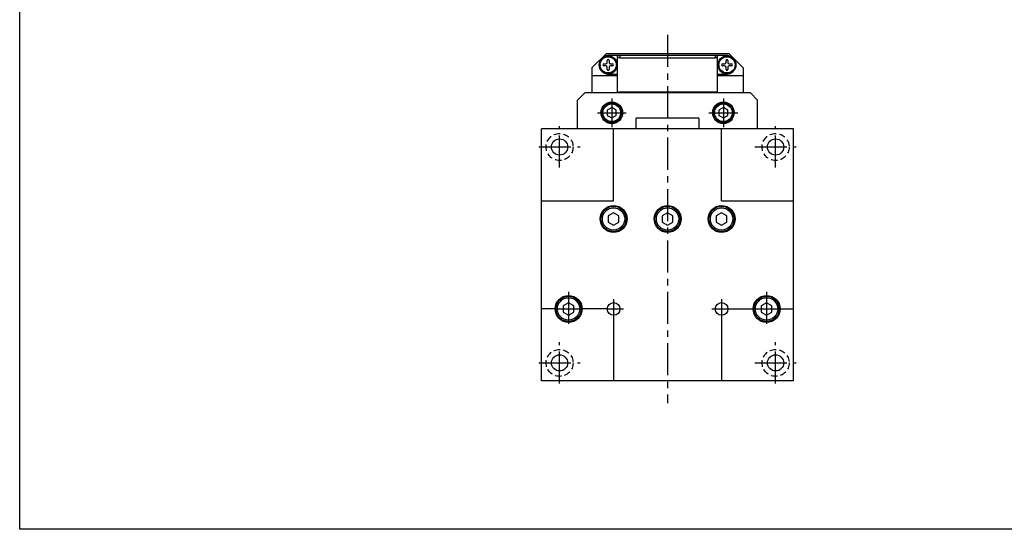
# Model space of a CAD drawing. Extents: x 0 to 594, y 0 to 420.
# Drawn here: x 0 to 273, y 0 to 142 of the extents above; entities that cross this region are included whole.
import ezdxf

# ---------------------------------------------------------------- set-up
doc = ezdxf.new("R2010")
doc.units = 0
doc.header["$LTSCALE"] = 7.13993
doc.header["$MEASUREMENT"] = 0
doc.linetypes.add('CENTER', pattern=[2, 1.25, -0.25, 0.25, -0.25])
doc.linetypes.add('HIDDEN', pattern=[0.375, 0.25, -0.125])
doc.layers.get('Defpoints').update_dxf_attribs({"color": 2, "linetype": 'CONTINUOUS'})
doc.layers.add('Center', color=1, linetype='CENTER')
doc.layers.add('Object', color=7, linetype='CONTINUOUS')

msp = doc.modelspace()

# ---------------------------------------------------------------- linework, layer by layer
at = {"layer": 'Center'}
for p, q in [((179.96008, 137.39197), (179.96008, 35.0883)), ((164.46008, 119.74013), (164.46008, 111.74013)), ((195.46008, 119.74013), (195.46008, 111.74013)), ((160.46008, 115.74013), (168.46008, 115.74013)), ((191.46008, 115.74013), (199.46008, 115.74013)), ((149.96008, 100.49013), (149.96008, 111.99013)), ((209.96008, 100.49013), (209.96008, 111.99013)), ((144.21008, 106.24013), (155.71008, 106.24013)), ((204.21008, 106.24013), (215.71008, 106.24013)), ((152.46008, 65.99013), (152.46008, 56.49013)), ((207.46008, 65.99013), (207.46008, 56.49013)), ((164.96008, 63.99013), (164.96008, 59.49013)), ((194.96008, 63.99013), (194.96008, 59.49013)), ((148.71008, 61.24013), (156.21008, 61.24013)), ((163.21008, 61.24013), (167.71008, 61.24013)), ((192.21008, 61.24013), (196.71008, 61.24013)), ((203.71008, 61.24013), (211.21008, 61.24013)), ((149.96008, 40.49013), (149.96008, 51.99013)), ((209.96008, 40.49013), (209.96008, 51.99013)), ((144.21008, 46.24013), (155.71008, 46.24013)), ((204.21008, 46.24013), (215.71008, 46.24013))]:
    msp.add_line(p, q, dxfattribs=at)
at = {"layer": 'Defpoints'}
msp.add_lwpolyline([(0, 0), (0, 420), (594, 420), (594, 0)], close=True, dxfattribs=at)
at = {"layer": 'Object'}
for p, q in [((158.96008, 128.24013), (162.96008, 132.24013)), ((162.96008, 132.24013), (196.96008, 132.24013)), ((166.06008, 131.64013), (163.66008, 131.64013)), ((193.86008, 131.65013), (166.06008, 131.65013)), ((166.06008, 121.54013), (166.06008, 131.65013)), ((166.67008, 131.65013), (166.67008, 131.05013)), ((193.25008, 131.05013), (193.25008, 131.65013)), ((193.86008, 121.54013), (193.86008, 131.65013)), ((196.26008, 131.64013), (193.86008, 131.64013)), ((196.96008, 132.24013), (200.96008, 128.24013)), ((161.20008, 129.04013), (161.01008, 129.04013)), ((161.22008, 128.74013), (161.02851, 128.74013)), ((162.21008, 129.29013), (162.81008, 129.29013)), ((162.81008, 128.79013), (162.21008, 128.79013)), ((163.21008, 129.69013), (163.21008, 130.29013)), ((163.71008, 130.29817), (163.71008, 129.69013)), ((164.11008, 129.29013), (164.71008, 129.29013)), ((164.71008, 128.79013), (164.11008, 128.79013)), ((166.67008, 131.05013), (166.06008, 131.05013)), ((166.66008, 131.04013), (166.06008, 131.04013)), ((166.66008, 131.04013), (166.67008, 131.04347)), ((166.67008, 131.04347), (193.25008, 131.0468)), ((193.86008, 131.05013), (193.25008, 131.05013)), ((193.25008, 131.0468), (193.26008, 131.04013)), ((193.26008, 131.04013), (193.26008, 131.05013)), ((193.86008, 131.04013), (193.26008, 131.04013)), ((194.20008, 129.04013), (194.01008, 129.04013)), ((194.22008, 128.74013), (194.02851, 128.74013)), ((195.21008, 129.29013), (195.81008, 129.29013)), ((195.81008, 128.79013), (195.21008, 128.79013)), ((196.21008, 129.69013), (196.21008, 130.29013)), ((196.71008, 130.29817), (196.71008, 129.69013)), ((197.11008, 129.29013), (197.71008, 129.29013)), ((197.71008, 128.79013), (197.11008, 128.79013)), ((158.96008, 128.24013), (158.96008, 121.24013)), ((166.06008, 126.04013), (158.96008, 126.04013)), ((163.21008, 127.79013), (163.21008, 128.39013)), ((163.66008, 126.44013), (166.06008, 126.44013)), ((163.71008, 128.39013), (163.71008, 127.79013)), ((193.86008, 126.44013), (196.26008, 126.44013)), ((200.96008, 126.04013), (193.86008, 126.04013)), ((196.21008, 127.79013), (196.21008, 128.39013)), ((196.71008, 128.39013), (196.71008, 127.79013)), ((200.96008, 128.24013), (200.96008, 121.24013)), ((166.06008, 121.54013), (193.86008, 121.54013)), ((166.96008, 121.24013), (166.96008, 121.54013)), ((192.96008, 121.54013), (192.96008, 121.24013))]:
    msp.add_line(p, q, dxfattribs=at)
at = {"layer": 'Object', "color": 3}
for p, q in [((156.96008, 121.24013), (154.96008, 119.24013)), ((202.96008, 121.24013), (156.96008, 121.24013)), ((204.96008, 119.24013), (202.96008, 121.24013)), ((154.96008, 111.24013), (154.96008, 119.24013)), ((204.96008, 111.24013), (204.96008, 119.24013)), ((171.26008, 111.24013), (171.26008, 114.24013)), ((188.66008, 114.24013), (171.26008, 114.24013)), ((188.66008, 114.24013), (188.66008, 111.24013)), ((214.96008, 111.24013), (144.96008, 111.24013)), ((144.96008, 41.24013), (144.96008, 111.24013)), ((164.96008, 91.24013), (164.96008, 111.24013)), ((194.96008, 91.24013), (194.96008, 111.24013)), ((214.96008, 41.24014), (214.96008, 111.24013)), ((144.96008, 91.24013), (164.96008, 91.24013)), ((194.96008, 91.24013), (214.96008, 91.24013)), ((148.71008, 61.24013), (144.96008, 61.24013)), ((163.21008, 61.24013), (156.21008, 61.24013)), ((196.71008, 61.24013), (203.71008, 61.24013)), ((211.21008, 61.24014), (214.96008, 61.24014)), ((164.96008, 59.49013), (164.96008, 41.24013)), ((194.96008, 59.49013), (194.96008, 41.24013)), ((214.96008, 41.24013), (144.96008, 41.24013))]:
    msp.add_line(p, q, dxfattribs=at)
at = {"layer": 'Object', "color": 4}
for p, q in [((164.46008, 117.17513), (163.21733, 116.45763)), ((163.21733, 116.45763), (163.21733, 115.02263)), ((163.21733, 115.02263), (164.46008, 114.30513)), ((165.70282, 116.45763), (164.46008, 117.17513)), ((164.46008, 114.30513), (165.70282, 115.02263)), ((165.70282, 115.02263), (165.70282, 116.45763)), ((195.46008, 117.17513), (194.21733, 116.45763)), ((194.21733, 116.45763), (194.21733, 115.02263)), ((194.21733, 115.02263), (195.46008, 114.30513)), ((196.70282, 116.45763), (195.46008, 117.17513)), ((195.46008, 114.30513), (196.70282, 115.02263)), ((196.70282, 115.02263), (196.70282, 116.45763)), ((164.96008, 87.96013), (163.47051, 87.10013)), ((166.44964, 87.10013), (164.96008, 87.96013)), ((179.96008, 87.96013), (178.47051, 87.10013)), ((181.44964, 87.10013), (179.96008, 87.96013)), ((194.96008, 87.96013), (193.47051, 87.10013)), ((196.44964, 87.10013), (194.96008, 87.96013)), ((163.47051, 87.10013), (163.47051, 85.38013)), ((163.47051, 85.38013), (164.96008, 84.52013)), ((164.96008, 84.52013), (166.44964, 85.38013)), ((166.44964, 85.38013), (166.44964, 87.10013)), ((178.47051, 87.10013), (178.47051, 85.38013)), ((178.47051, 85.38013), (179.96008, 84.52013)), ((179.96008, 84.52013), (181.44964, 85.38013)), ((181.44964, 85.38013), (181.44964, 87.10013)), ((193.47051, 87.10013), (193.47051, 85.38013)), ((193.47051, 85.38013), (194.96008, 84.52013)), ((194.96008, 84.52013), (196.44964, 85.38013)), ((196.44964, 85.38013), (196.44964, 87.10013)), ((152.46008, 62.96013), (150.97051, 62.10013)), ((153.94964, 62.10013), (152.46008, 62.96013)), ((207.46008, 62.96013), (205.97051, 62.10013)), ((208.94964, 62.10013), (207.46008, 62.96013)), ((150.97051, 62.10013), (150.97051, 60.38013)), ((150.97051, 60.38013), (152.46008, 59.52013)), ((152.46008, 59.52013), (153.94964, 60.38013)), ((153.94964, 60.38013), (153.94964, 62.10013)), ((205.97051, 62.10013), (205.97051, 60.38013)), ((205.97051, 60.38013), (207.46008, 59.52013)), ((207.46008, 59.52013), (208.94964, 60.38013)), ((208.94964, 60.38013), (208.94964, 62.10013))]:
    msp.add_line(p, q, dxfattribs=at)
at = {"layer": 'Object'}
for centre, radius in [((163.46008, 129.04013), 2.5), ((163.46008, 129.04013), 2.25), ((196.46008, 129.04013), 2.5), ((196.46008, 129.04013), 2.25)]:
    msp.add_circle(centre, radius, dxfattribs=at)
at = {"layer": 'Object', "color": 3}
for centre, radius in [((164.46008, 115.74013), 3), ((195.46008, 115.74013), 3), ((149.96008, 106.24013), 2.25), ((209.96008, 106.24013), 2.25), ((164.96008, 86.24013), 3.75), ((179.96008, 86.24013), 3.75), ((194.96008, 86.24013), 3.75), ((152.46008, 61.24013), 3.75), ((164.96008, 61.24013), 1.75), ((194.96008, 61.24013), 1.75), ((207.46008, 61.24013), 3.75), ((149.96008, 46.24013), 2.25), ((209.96008, 46.24013), 2.25)]:
    msp.add_circle(centre, radius, dxfattribs=at)
at = {"layer": 'Object', "color": 4}
for centre, radius in [((164.46008, 115.74013), 2.75), ((164.46008, 115.74013), 2.45), ((195.46008, 115.74013), 2.75), ((195.46008, 115.74013), 2.45), ((164.96008, 86.24013), 3.5), ((164.96008, 86.24013), 3.1), ((179.96008, 86.24013), 3.5), ((179.96008, 86.24013), 3.1), ((194.96008, 86.24013), 3.5), ((194.96008, 86.24013), 3.1), ((152.46008, 61.24013), 3.5), ((152.46008, 61.24013), 3.1), ((207.46008, 61.24013), 3.5), ((207.46008, 61.24013), 3.1)]:
    msp.add_circle(centre, radius, dxfattribs=at)
at = {"layer": 'Object', "color": 3, "linetype": 'HIDDEN'}
for centre in [(149.96008, 106.24013), (209.96008, 106.24013), (149.96008, 46.24013), (209.96008, 46.24013)]:
    msp.add_circle(centre, 3.75, dxfattribs=at)
at = {"layer": 'Object'}
for centre, radius, start, end in [((163.46008, 129.04013), 2.45, 187.033461, 180), ((163.66008, 129.04013), 2.6, 90, 121.927527), ((196.46008, 129.04013), 2.45, 187.033461, 180), ((196.26008, 129.04013), 2.6, 58.072473, 90), ((163.46008, 129.04013), 2.26, 180, 187.62815), ((162.21008, 129.04013), 0.25, 90, 270), ((162.81008, 129.69013), 0.4, 270, 0), ((162.81008, 128.39013), 0.4, 0, 90), ((163.46014, 130.29013), 0.25006, 1.8407, 180), ((164.11008, 129.69013), 0.4, 180, 270), ((164.11008, 128.39013), 0.4, 90, 180), ((164.71008, 129.04013), 0.25, 270, 90), ((196.46008, 129.04013), 2.26, 180, 187.62815), ((195.21008, 129.04013), 0.25, 90, 270), ((195.81008, 129.69013), 0.4, 270, 0), ((195.81008, 128.39013), 0.4, 0, 90), ((196.46014, 130.29013), 0.25006, 1.8407, 180), ((197.11008, 129.69013), 0.4, 180, 270), ((197.11008, 128.39013), 0.4, 90, 180), ((197.71008, 129.04013), 0.25, 270, 90), ((163.66008, 129.04013), 2.6, 238.072473, 270), ((163.46008, 127.79013), 0.25, 180, 0), ((196.46008, 127.79013), 0.25, 180, 0), ((196.26008, 129.04013), 2.6, 270, 301.927527)]:
    msp.add_arc(centre, radius, start, end, dxfattribs=at)

doc.saveas('drawing.dxf')
